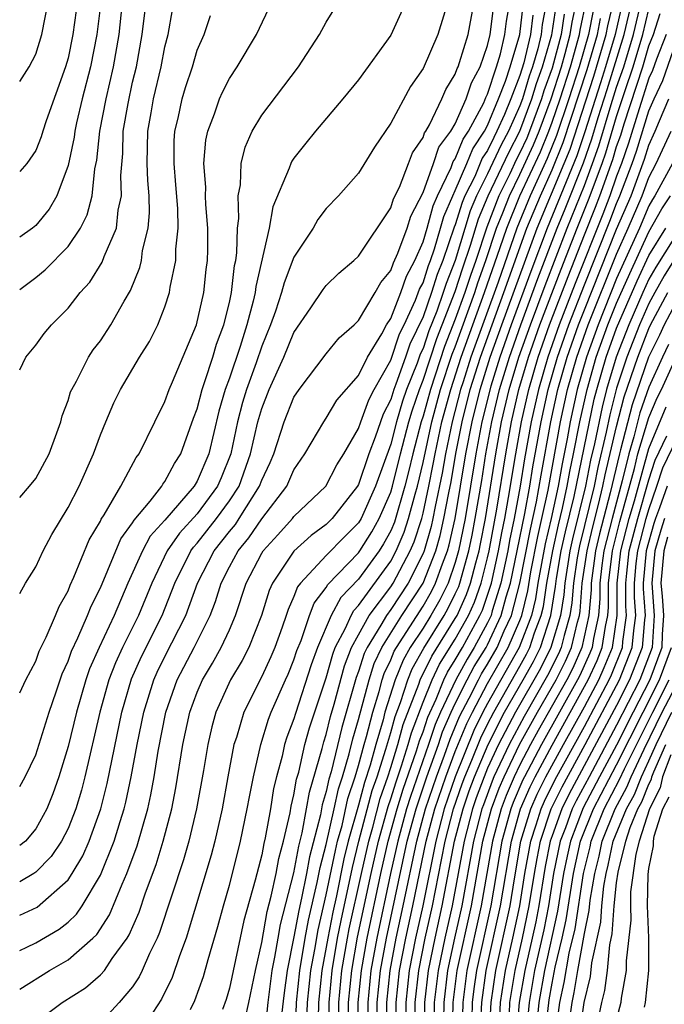
# Model space of a CAD drawing. Units: inches. Extents: x 2508000 to 2511000, y 1500000 to 1503000.
# Drawn here: x 2508000 to 2508040, y 1501605 to 1501666 of the extents above; entities that cross this region are included whole.
import ezdxf

# ---------------------------------------------------------------- set-up
doc = ezdxf.new("R2010")
doc.units = ezdxf.units.IN
doc.header["$MEASUREMENT"] = 0
doc.layers.add('LD25081500_2ft', color=113, linetype='Continuous')

msp = doc.modelspace()

# ---------------------------------------------------------------- linework, layer by layer
at = {"layer": 'LD25081500_2ft'}
for points, elevation in [([(2508000, 1501649.189), (2508001, 1501649.932), (2508001.589, 1501650.411), (2508003, 1501651.866), (2508003.761, 1501653), (2508004.181, 1501653.819), (2508004.494, 1501655), (2508004.662, 1501656.662), (2508004.786, 1501657.214), (2508004.968, 1501659), (2508005.365, 1501661), (2508005.822, 1501663), (2508006.16, 1501665), (2508006.576, 1501669)], 7802), ([(2508000, 1501644.223), (2508000.386, 1501645), (2508001, 1501645.734), (2508001.526, 1501646.474), (2508001.97, 1501647), (2508003, 1501648.04), (2508003.75, 1501649), (2508004.35, 1501649.65), (2508005.116, 1501650.884), (2508005.239, 1501651.239), (2508005.994, 1501653), (2508006.107, 1501654.107), (2508006.315, 1501655), (2508006.265, 1501656.265), (2508006.385, 1501657.615), (2508006.421, 1501659), (2508006.718, 1501660.718), (2508007, 1501662.035), (2508007.231, 1501663), (2508007.593, 1501665), (2508008.093, 1501669)], 7800), ([(2508000, 1501662.087), (2508000.581, 1501663), (2508001, 1501663.77), (2508001.367, 1501665), (2508001.768, 1501667)], 7808), ([(2508000, 1501624.191), (2508000.379, 1501625), (2508001, 1501626.156), (2508001.214, 1501626.786), (2508001.642, 1501627.642), (2508002.227, 1501629), (2508002.446, 1501629.554), (2508003, 1501630.522), (2508003.131, 1501630.869), (2508003.365, 1501631.365), (2508004.313, 1501633.687), (2508005, 1501634.843), (2508005.047, 1501634.953), (2508005.238, 1501635.238), (2508006.263, 1501637), (2508007.222, 1501638.778), (2508007.403, 1501639), (2508008.37, 1501641), (2508009, 1501642.256), (2508009.263, 1501643), (2508009.481, 1501643.48), (2508010.968, 1501647), (2508011.412, 1501649), (2508011.567, 1501650.433), (2508011.644, 1501651), (2508011.661, 1501651.661), (2508011.659, 1501653), (2508011.536, 1501654.464), (2508011.52, 1501655), (2508011.536, 1501655.536), (2508011.423, 1501657), (2508011.543, 1501658.456), (2508011.662, 1501659), (2508012.078, 1501660.078), (2508012.385, 1501661), (2508012.571, 1501661.429), (2508013, 1501662.261), (2508013.487, 1501663), (2508014.68, 1501665), (2508015.637, 1501667)], 7794), ([(2508023.93, 1501667), (2508023, 1501664.961), (2508021, 1501662.193), (2508020.036, 1501661), (2508018.338, 1501659), (2508017.736, 1501658.264), (2508017, 1501657.337), (2508016.864, 1501657.136), (2508016.798, 1501657), (2508016.709, 1501656.709), (2508015.685, 1501654.315), (2508015.467, 1501653), (2508014.631, 1501649.369), (2508014.59, 1501649), (2508014.475, 1501648.475), (2508014.083, 1501647), (2508013.667, 1501645.667), (2508013, 1501643.699), (2508012.742, 1501643), (2508012.342, 1501641.658), (2508011.713, 1501639), (2508011, 1501637.315), (2508010.81, 1501637), (2508009, 1501634.908), (2508008.097, 1501633.903), (2508007.615, 1501633), (2508006.712, 1501631), (2508005.854, 1501629), (2508004.919, 1501627), (2508004.323, 1501625.677), (2508004.091, 1501625), (2508003.511, 1501623), (2508003, 1501620.876), (2508002.426, 1501619), (2508002.053, 1501617.947), (2508001.687, 1501617), (2508001, 1501615.769), (2508000.352, 1501615), (2508000, 1501614.729)], 7790), ([(2508026.536, 1501667), (2508025.922, 1501665), (2508025, 1501662.893), (2508024.229, 1501661.77), (2508023, 1501659.5), (2508021.984, 1501658.016), (2508021, 1501656.399), (2508019.768, 1501655), (2508019, 1501654.205), (2508018.479, 1501653.521), (2508018.187, 1501653), (2508017, 1501651.196), (2508016.385, 1501649.615), (2508016.233, 1501649), (2508015.852, 1501647.852), (2508015.544, 1501647), (2508015, 1501645.69), (2508014.649, 1501644.649), (2508014.058, 1501643), (2508013.817, 1501642.183), (2508013.509, 1501641), (2508013.082, 1501639), (2508012.482, 1501637.518), (2508012.261, 1501637), (2508011, 1501635.289), (2508009.904, 1501634.096), (2508009.15, 1501633), (2508008.181, 1501631), (2508007.366, 1501629), (2508006.377, 1501627), (2508005.943, 1501626.057), (2508005.534, 1501625), (2508004.963, 1501623), (2508004.042, 1501619), (2508003.827, 1501618.173), (2508003.483, 1501617), (2508003, 1501615.781), (2508002.59, 1501615), (2508001.95, 1501614.049), (2508001, 1501613.091), (2508000.878, 1501613), (2508000, 1501612.49)], 7788), ([(2508000, 1501610.417), (2508001.074, 1501610.925), (2508003, 1501612.606), (2508003.259, 1501613), (2508003.905, 1501614.095), (2508004.299, 1501615), (2508005.026, 1501617), (2508005.42, 1501618.58), (2508006.322, 1501623), (2508006.936, 1501625.064), (2508007.552, 1501626.448), (2508008.821, 1501629), (2508009.61, 1501631), (2508010.614, 1501633), (2508010.772, 1501633.228), (2508011, 1501633.475), (2508012.202, 1501635), (2508013, 1501636.09), (2508013.597, 1501637), (2508014.313, 1501639), (2508014.765, 1501641), (2508015, 1501641.821), (2508015.464, 1501643), (2508016.378, 1501645), (2508017, 1501646.534), (2508018.055, 1501648.055), (2508018.809, 1501649.191), (2508019, 1501649.447), (2508019.785, 1501650.215), (2508020.719, 1501651), (2508021, 1501651.262), (2508023, 1501654.245), (2508023.178, 1501654.822), (2508023.542, 1501655.542), (2508024.105, 1501657), (2508024.341, 1501657.659), (2508025, 1501658.606), (2508025.097, 1501658.903), (2508025.171, 1501659), (2508025.407, 1501659.407), (2508026.157, 1501661), (2508026.411, 1501661.589), (2508027, 1501662.544), (2508027.113, 1501662.887), (2508027.173, 1501663), (2508027.266, 1501663.266), (2508027.789, 1501665), (2508028.179, 1501667)], 7786), ([(2508000, 1501605.835), (2508001.84, 1501607), (2508003, 1501607.659), (2508004.532, 1501609), (2508004.772, 1501609.228), (2508005.564, 1501610.436), (2508006.346, 1501612.346), (2508006.644, 1501613), (2508007.28, 1501614.72), (2508007.936, 1501617), (2508008.129, 1501617.871), (2508008.334, 1501619), (2508008.588, 1501620.589), (2508009.061, 1501623), (2508009.766, 1501625), (2508010.821, 1501627), (2508011.814, 1501629), (2508012.144, 1501629.856), (2508012.493, 1501631), (2508013, 1501631.999), (2508013.535, 1501633), (2508014.204, 1501633.796), (2508015, 1501634.981), (2508016.548, 1501637), (2508017, 1501638.019), (2508017.68, 1501639), (2508018.849, 1501641), (2508019, 1501641.217), (2508019.661, 1501642.339), (2508021, 1501643.866), (2508021.558, 1501645), (2508022.439, 1501646.439), (2508022.74, 1501647), (2508023, 1501647.392), (2508023.623, 1501649), (2508023.975, 1501650.025), (2508024.496, 1501651), (2508025, 1501652.142), (2508025.253, 1501653), (2508025.619, 1501654.381), (2508025.889, 1501655), (2508026.744, 1501656.744), (2508026.877, 1501657.122), (2508027, 1501657.285), (2508027.49, 1501658.51), (2508027.822, 1501659), (2508028.763, 1501660.763), (2508028.9, 1501661.1), (2508029, 1501661.289), (2508029.555, 1501663), (2508029.793, 1501663.793), (2508030.078, 1501665), (2508030.179, 1501665.822), (2508030.375, 1501667)], 7782), ([(2508005.02, 1501666.98), (2508004.782, 1501665), (2508004.39, 1501663), (2508003.878, 1501661), (2508003.525, 1501659.525), (2508003.411, 1501659), (2508003.373, 1501658.627), (2508003, 1501656.872), (2508002.304, 1501655), (2508001.82, 1501654.18), (2508001, 1501653.168), (2508000.794, 1501653), (2508000, 1501652.445)], 7804), ([(2508032.651, 1501667), (2508032.392, 1501665.608), (2508032.321, 1501665), (2508032.11, 1501664.11), (2508031.791, 1501663), (2508031.582, 1501662.417), (2508031.156, 1501661), (2508031, 1501660.585), (2508030.289, 1501659), (2508029.843, 1501658.157), (2508029, 1501656.356), (2508028.32, 1501655), (2508027.929, 1501654.071), (2508027, 1501650.991), (2508026.429, 1501649.571), (2508026.253, 1501649), (2508025.846, 1501647.846), (2508025.367, 1501646.633), (2508025, 1501645.535), (2508024.823, 1501645.177), (2508024.635, 1501644.635), (2508023.984, 1501643), (2508023.734, 1501642.266), (2508023.359, 1501641), (2508023, 1501639.599), (2508022.059, 1501637), (2508021.164, 1501635), (2508021, 1501634.728), (2508020.125, 1501633.874), (2508019, 1501632.702), (2508017.407, 1501631), (2508017.228, 1501630.772), (2508017, 1501630.163), (2508016.633, 1501629.367), (2508016.522, 1501629), (2508016.268, 1501628.268), (2508015.812, 1501627), (2508015.576, 1501626.424), (2508015, 1501625.208), (2508013.893, 1501623), (2508013.428, 1501621.428), (2508013.282, 1501621), (2508012.903, 1501619), (2508012.553, 1501617), (2508012.103, 1501615), (2508011.872, 1501614.128), (2508010.313, 1501609), (2508009.899, 1501607.899), (2508009.445, 1501606.555), (2508008.794, 1501605.206), (2508007.985, 1501603.985)], 7776), ([(2508013.973, 1501603.973), (2508014.208, 1501605), (2508014.608, 1501607), (2508015, 1501608.718), (2508015.345, 1501610.655), (2508015.59, 1501611.59), (2508015.887, 1501613), (2508016.063, 1501613.937), (2508016.352, 1501615), (2508016.761, 1501616.761), (2508016.83, 1501617.17), (2508017, 1501617.87), (2508017.16, 1501618.84), (2508017.292, 1501619.292), (2508017.681, 1501621), (2508017.968, 1501622.032), (2508019, 1501625.13), (2508019.401, 1501626.599), (2508019.561, 1501627), (2508020.2, 1501628.2), (2508020.545, 1501629), (2508020.703, 1501629.297), (2508021, 1501629.603), (2508023, 1501632.36), (2508023.342, 1501633), (2508023.835, 1501634.165), (2508024.106, 1501635), (2508024.502, 1501636.502), (2508024.651, 1501637), (2508025, 1501638.476), (2508025.54, 1501641), (2508026.083, 1501643), (2508026.815, 1501645.184), (2508027, 1501645.648), (2508028.204, 1501649), (2508028.397, 1501649.603), (2508028.899, 1501651), (2508029.56, 1501653), (2508029.945, 1501653.945), (2508030.349, 1501655), (2508031, 1501656.318), (2508031.848, 1501658.152), (2508032.194, 1501659), (2508032.938, 1501661), (2508033.58, 1501663), (2508033.817, 1501663.817), (2508034.129, 1501665), (2508034.244, 1501665.756), (2508034.514, 1501667)], 7770), ([(2508015.217, 1501603.217), (2508015.396, 1501605), (2508015.657, 1501607), (2508015.824, 1501607.824), (2508016.013, 1501609), (2508016.164, 1501609.836), (2508017, 1501613.035), (2508017.298, 1501614.702), (2508017.512, 1501615.512), (2508017.784, 1501617), (2508017.957, 1501618.043), (2508018.742, 1501620.742), (2508018.844, 1501621.156), (2508019, 1501621.62), (2508019.272, 1501622.728), (2508019.495, 1501623.495), (2508020.126, 1501625.874), (2508020.573, 1501627), (2508021, 1501627.802), (2508021.668, 1501629), (2508023, 1501630.767), (2508023.153, 1501631), (2508024.212, 1501633), (2508024.447, 1501633.553), (2508024.915, 1501635), (2508025, 1501635.323), (2508025.361, 1501637), (2508025.637, 1501638.363), (2508025.747, 1501639), (2508026.173, 1501641), (2508026.714, 1501643), (2508027.369, 1501645), (2508028.082, 1501647), (2508028.817, 1501649), (2508029.789, 1501651.788), (2508030.188, 1501653), (2508031.004, 1501655), (2508032.272, 1501657.727), (2508032.79, 1501659), (2508033, 1501659.563), (2508033.49, 1501661), (2508034.131, 1501663), (2508034.701, 1501665), (2508034.74, 1501665.26), (2508035.132, 1501667.132)], 7768), ([(2508017.8, 1501603.8), (2508017.843, 1501605), (2508018.053, 1501607), (2508018.289, 1501608.289), (2508018.491, 1501609.509), (2508019, 1501611.686), (2508019.564, 1501614.436), (2508019.705, 1501615), (2508019.981, 1501615.981), (2508020.345, 1501617.655), (2508020.795, 1501619), (2508021, 1501619.692), (2508021.35, 1501621), (2508021.499, 1501621.499), (2508021.879, 1501623), (2508022.283, 1501624.283), (2508022.471, 1501625), (2508022.6, 1501625.4), (2508023, 1501626.236), (2508023.22, 1501626.78), (2508023.345, 1501627), (2508025, 1501629.568), (2508025.523, 1501630.477), (2508025.782, 1501631), (2508026.199, 1501632.199), (2508026.513, 1501633), (2508026.622, 1501633.378), (2508026.982, 1501635), (2508027.652, 1501639), (2508028.035, 1501641), (2508028.533, 1501643), (2508029.162, 1501645), (2508029.874, 1501647), (2508032.068, 1501653), (2508033.754, 1501657), (2508034.11, 1501657.89), (2508035.588, 1501662.411), (2508036.354, 1501665), (2508036.46, 1501665.54), (2508036.799, 1501667)], 7762), ([(2508037.371, 1501667), (2508036.9, 1501665), (2508036.314, 1501663), (2508036.001, 1501661.998), (2508035.03, 1501658.97), (2508034.529, 1501657.471), (2508032.693, 1501653), (2508031.684, 1501650.316), (2508030.466, 1501647), (2508029.757, 1501645), (2508029.193, 1501643.193), (2508028.645, 1501641), (2508028.272, 1501639), (2508027.612, 1501635), (2508027.206, 1501633), (2508027, 1501632.275), (2508026.557, 1501631), (2508026.042, 1501629.957), (2508025.491, 1501629), (2508025, 1501628.206), (2508024.211, 1501627), (2508023.771, 1501626.229), (2508023.274, 1501625), (2508022.641, 1501623), (2508022.52, 1501622.52), (2508022.065, 1501621), (2508021.723, 1501619.723), (2508021.364, 1501618.636), (2508021, 1501617.246), (2508020.368, 1501615), (2508020.094, 1501613.906), (2508019.627, 1501611.627), (2508019.401, 1501610.599), (2508019.092, 1501609), (2508018.737, 1501607), (2508018.521, 1501605), (2508018.485, 1501603)], 7760), ([(2508019.157, 1501603), (2508019.177, 1501605), (2508019.372, 1501607), (2508019.706, 1501609), (2508019.915, 1501610.085), (2508020.625, 1501613.376), (2508021.029, 1501615), (2508021.856, 1501618.144), (2508022.154, 1501619), (2508022.699, 1501620.699), (2508023, 1501621.736), (2508023.267, 1501622.733), (2508023.601, 1501623.601), (2508024.048, 1501625), (2508024.322, 1501625.678), (2508025.044, 1501626.956), (2508026.309, 1501629), (2508026.562, 1501629.438), (2508027, 1501630.328), (2508027.209, 1501630.791), (2508027.283, 1501631), (2508027.84, 1501633), (2508028.038, 1501633.962), (2508028.239, 1501635), (2508028.636, 1501637.364), (2508028.892, 1501639), (2508029.257, 1501641), (2508029.738, 1501643), (2508030.351, 1501645), (2508031.059, 1501647), (2508032.124, 1501649.875), (2508033.314, 1501653), (2508033.808, 1501654.192), (2508034.948, 1501657.052), (2508035.463, 1501658.537), (2508035.861, 1501659.861), (2508036.415, 1501661.585), (2508037.473, 1501665), (2508037.947, 1501667)], 7758), ([(2508019.763, 1501603), (2508019.778, 1501605), (2508019.976, 1501607), (2508020.319, 1501609), (2508020.429, 1501609.571), (2508021.176, 1501613), (2508021.632, 1501615), (2508021.883, 1501615.883), (2508022.348, 1501617.652), (2508022.817, 1501619), (2508023, 1501619.571), (2508023.443, 1501621), (2508023.773, 1501622.227), (2508024.738, 1501624.738), (2508024.822, 1501625), (2508025.537, 1501626.463), (2508027, 1501628.8), (2508027.11, 1501629), (2508027.698, 1501630.302), (2508027.944, 1501631), (2508028.264, 1501632.264), (2508028.473, 1501633), (2508028.563, 1501633.437), (2508028.867, 1501635), (2508029.509, 1501639), (2508029.87, 1501641), (2508030.341, 1501643), (2508030.946, 1501645), (2508031.653, 1501647), (2508032.565, 1501649.435), (2508033.932, 1501653), (2508035, 1501655.643), (2508035.511, 1501657), (2508035.895, 1501658.105), (2508036.665, 1501660.665), (2508037, 1501661.723), (2508037.436, 1501663), (2508038.051, 1501665), (2508038.524, 1501667)], 7756), ([(2508000, 1501608.239), (2508000.441, 1501608.441), (2508001, 1501608.713), (2508002.445, 1501609.555), (2508003, 1501609.991), (2508003.518, 1501610.482), (2508003.866, 1501611), (2508005, 1501612.89), (2508005.856, 1501615), (2508006.219, 1501616.219), (2508006.473, 1501617), (2508006.578, 1501617.422), (2508006.912, 1501619), (2508007.279, 1501621), (2508007.686, 1501623), (2508008.307, 1501625), (2508008.52, 1501625.48), (2508009, 1501626.455), (2508010.294, 1501629), (2508011.025, 1501631), (2508012.06, 1501633), (2508013, 1501634.199), (2508013.366, 1501634.634), (2508013.612, 1501635), (2508014.865, 1501637), (2508015, 1501637.387), (2508015.519, 1501638.481), (2508015.743, 1501639), (2508016.396, 1501641), (2508017, 1501642.525), (2508017.325, 1501643), (2508019, 1501645.197), (2508019.808, 1501646.192), (2508020.728, 1501647), (2508021, 1501647.263), (2508022.027, 1501649), (2508022.374, 1501649.626), (2508023, 1501650.368), (2508023.161, 1501650.839), (2508023.443, 1501651.444), (2508024.021, 1501653), (2508024.252, 1501653.748), (2508025, 1501655.203), (2508025.655, 1501657), (2508025.987, 1501658.013), (2508026.732, 1501659), (2508027, 1501659.461), (2508027.68, 1501661), (2508028.007, 1501661.994), (2508028.538, 1501663), (2508029, 1501664.312), (2508029.162, 1501665), (2508029.363, 1501666.637)], 7784), ([(2508000, 1501618.39), (2508000.345, 1501619), (2508001, 1501620.354), (2508001.819, 1501623), (2508002.257, 1501624.257), (2508002.625, 1501625.375), (2508003, 1501626.151), (2508003.217, 1501626.783), (2508003.613, 1501627.614), (2508004.21, 1501629), (2508004.426, 1501629.574), (2508005, 1501630.703), (2508006.267, 1501633.733), (2508007, 1501634.736), (2508007.092, 1501634.908), (2508008.081, 1501636.081), (2508008.804, 1501637), (2508008.872, 1501637.128), (2508009, 1501637.286), (2508009.596, 1501638.404), (2508009.982, 1501639), (2508010.772, 1501641.227), (2508011, 1501641.807), (2508011.305, 1501643), (2508011.484, 1501643.484), (2508011.966, 1501645), (2508012.194, 1501645.806), (2508012.648, 1501647), (2508013, 1501648.397), (2508013.132, 1501649), (2508013.318, 1501650.682), (2508013.392, 1501651), (2508013.467, 1501651.467), (2508013.507, 1501653), (2508013.588, 1501653.588), (2508013.539, 1501655), (2508013.676, 1501655.676), (2508013.732, 1501657), (2508013.98, 1501658.02), (2508014.419, 1501659), (2508015, 1501659.987), (2508017.275, 1501663), (2508018.587, 1501665), (2508019, 1501665.761), (2508019.469, 1501666.531)], 7792), ([(2508000, 1501636.302), (2508000.607, 1501637), (2508001, 1501637.477), (2508001.826, 1501639), (2508002.306, 1501640.307), (2508002.547, 1501641), (2508002.635, 1501641.365), (2508003, 1501642.316), (2508003.156, 1501642.844), (2508003.225, 1501643), (2508003.514, 1501643.514), (2508004.264, 1501645), (2508004.555, 1501645.445), (2508005, 1501646.013), (2508005.648, 1501647), (2508006.475, 1501648.475), (2508006.868, 1501649.132), (2508007.441, 1501650.559), (2508007.542, 1501651), (2508007.619, 1501651.619), (2508007.963, 1501653), (2508008.052, 1501653.948), (2508008.027, 1501655), (2508007.945, 1501655.945), (2508007.906, 1501657), (2508007.947, 1501659), (2508008.145, 1501660.145), (2508008.303, 1501661), (2508008.771, 1501663), (2508009, 1501664.233), (2508009.195, 1501665), (2508009.472, 1501666.528)], 7798), ([(2508003.507, 1501666.493), (2508003.304, 1501665), (2508003, 1501663.535), (2508002.844, 1501663), (2508001.647, 1501659.646), (2508001.429, 1501659), (2508001.339, 1501658.661), (2508001, 1501657.808), (2508000.44, 1501657), (2508000, 1501656.515)], 7806), ([(2508001, 1501603.792), (2508002.634, 1501605), (2508004.079, 1501605.921), (2508005, 1501606.717), (2508005.247, 1501607), (2508005.742, 1501607.742), (2508006.658, 1501609), (2508006.793, 1501609.207), (2508007.395, 1501610.605), (2508007.796, 1501611.796), (2508008.45, 1501613.55), (2508008.902, 1501615), (2508009.426, 1501617), (2508009.684, 1501618.316), (2508010.12, 1501621), (2508010.544, 1501623), (2508011, 1501624.242), (2508011.324, 1501625), (2508011.955, 1501626.045), (2508012.494, 1501627), (2508013, 1501628.111), (2508013.385, 1501629), (2508014.033, 1501631), (2508015, 1501632.848), (2508015.097, 1501633), (2508016.009, 1501633.991), (2508016.905, 1501635), (2508017, 1501635.127), (2508018.97, 1501637), (2508019.663, 1501638.337), (2508020.085, 1501639), (2508021, 1501640.577), (2508021.141, 1501641), (2508021.644, 1501642.356), (2508021.98, 1501643), (2508023, 1501644.819), (2508023.549, 1501646.452), (2508023.82, 1501647), (2508024.535, 1501648.535), (2508024.788, 1501649.212), (2508025, 1501649.609), (2508025.328, 1501650.672), (2508025.46, 1501651), (2508025.706, 1501651.705), (2508026.088, 1501653), (2508026.279, 1501653.722), (2508026.838, 1501655), (2508027, 1501655.33), (2508027.714, 1501657), (2508028.082, 1501657.918), (2508028.814, 1501659), (2508029, 1501659.349), (2508029.676, 1501661), (2508030.102, 1501662.102), (2508030.393, 1501663), (2508030.994, 1501665), (2508031.204, 1501666.796)], 7780), ([(2508010.584, 1501604.584), (2508010.863, 1501605.137), (2508011.391, 1501606.609), (2508011.682, 1501607.682), (2508012.282, 1501609.718), (2508012.628, 1501611), (2508013, 1501612.281), (2508013.25, 1501613.25), (2508013.688, 1501615), (2508014.109, 1501617), (2508014.238, 1501617.762), (2508014.482, 1501619), (2508014.949, 1501621), (2508015.429, 1501622.571), (2508015.596, 1501623), (2508016.47, 1501625), (2508016.641, 1501625.359), (2508017, 1501626.238), (2508017.185, 1501626.815), (2508017.436, 1501627.436), (2508017.96, 1501629), (2508018.244, 1501629.756), (2508019, 1501630.722), (2508019.097, 1501630.903), (2508021, 1501632.878), (2508021.088, 1501633), (2508021.832, 1501634.168), (2508022.288, 1501635), (2508023, 1501636.635), (2508023.109, 1501637), (2508023.606, 1501639), (2508024.124, 1501641), (2508024.324, 1501641.676), (2508024.775, 1501643), (2508025, 1501643.565), (2508025.85, 1501646.15), (2508027, 1501649.07), (2508027.467, 1501650.533), (2508027.95, 1501651.95), (2508028.437, 1501653.564), (2508029.038, 1501655), (2508030.309, 1501657.691), (2508031, 1501659), (2508031.75, 1501661), (2508032.039, 1501661.961), (2508032.412, 1501663), (2508032.979, 1501664.979), (2508033, 1501665.089), (2508033.251, 1501666.749)], 7774), ([(2508033.747, 1501666.253), (2508033.558, 1501665), (2508033, 1501662.911), (2508032.496, 1501661.504), (2508032.344, 1501661), (2508031.597, 1501659), (2508031.424, 1501658.576), (2508031, 1501657.654), (2508030.774, 1501657.226), (2508030.371, 1501656.371), (2508029.693, 1501655), (2508028.944, 1501653.056), (2508028.267, 1501651), (2508027.932, 1501650.068), (2508027.591, 1501649), (2508027, 1501647.347), (2508026.333, 1501645.667), (2508025.452, 1501643), (2508025, 1501641.339), (2508024.888, 1501641), (2508024.364, 1501639), (2508024.106, 1501637.894), (2508023.88, 1501637), (2508023.225, 1501634.775), (2508023, 1501634.246), (2508022.559, 1501633.441), (2508022.278, 1501633), (2508021, 1501631.237), (2508019.9, 1501630.1), (2508019.314, 1501629), (2508018.46, 1501627), (2508018.075, 1501625.925), (2508017.092, 1501622.908), (2508017, 1501622.577), (2508016.557, 1501621.443), (2508016.423, 1501621), (2508016.263, 1501620.263), (2508015.914, 1501619), (2508015.736, 1501618.264), (2508015.536, 1501617), (2508015.222, 1501615.222), (2508015.134, 1501614.866), (2508015, 1501614.156), (2508014.597, 1501612.597), (2508013.901, 1501610.099), (2508013, 1501605.895), (2508012.805, 1501605.195), (2508012.567, 1501604.567)], 7772), ([(2508035.546, 1501666.454), (2508035.261, 1501665), (2508034.683, 1501663), (2508034.036, 1501661), (2508033.272, 1501658.728), (2508032.697, 1501657.304), (2508031.638, 1501655), (2508030.817, 1501653), (2508029.653, 1501649.653), (2508027.967, 1501645), (2508027.481, 1501643.481), (2508027.33, 1501643), (2508026.806, 1501641), (2508026.39, 1501639), (2508026.186, 1501637.814), (2508025.752, 1501635.752), (2508025.613, 1501635), (2508025.501, 1501634.498), (2508025.068, 1501633), (2508025, 1501632.826), (2508024.081, 1501631), (2508023, 1501629.36), (2508022.729, 1501629), (2508022.387, 1501628.387), (2508021.531, 1501627), (2508021.359, 1501626.641), (2508021, 1501625.523), (2508020.852, 1501625.148), (2508019.96, 1501622.04), (2508019.299, 1501619.299), (2508019.158, 1501618.842), (2508019, 1501618.078), (2508018.753, 1501617.247), (2508018.647, 1501616.647), (2508017.958, 1501614.042), (2508017.772, 1501613), (2508017.472, 1501611.472), (2508017.292, 1501610.708), (2508017, 1501609.081), (2508016.577, 1501607), (2508016.387, 1501605.613), (2508016.231, 1501604.231)], 7766), ([(2508020.369, 1501603), (2508020.38, 1501605), (2508020.58, 1501607), (2508020.943, 1501609.057), (2508021.78, 1501613), (2508022.235, 1501615), (2508022.84, 1501617.16), (2508023, 1501617.621), (2508023.325, 1501618.675), (2508023.672, 1501619.672), (2508024.084, 1501621), (2508024.278, 1501621.722), (2508025, 1501623.618), (2508025.562, 1501625), (2508026.03, 1501625.97), (2508027, 1501627.516), (2508027.819, 1501629), (2508028.187, 1501629.814), (2508028.604, 1501631), (2508029, 1501632.561), (2508029.097, 1501633), (2508029.574, 1501635.574), (2508030.126, 1501639), (2508030.482, 1501641), (2508030.944, 1501643), (2508031.542, 1501645), (2508032.248, 1501647), (2508033.554, 1501650.446), (2508034.549, 1501653), (2508035.258, 1501654.742), (2508036.093, 1501657), (2508036.327, 1501657.673), (2508037, 1501659.919), (2508037.525, 1501661.525), (2508038.028, 1501663), (2508038.629, 1501665), (2508039, 1501666.571)], 7754), ([(2508020.975, 1501603), (2508020.981, 1501605), (2508021.18, 1501607), (2508021.532, 1501609), (2508022.383, 1501613), (2508022.839, 1501615), (2508023.396, 1501617), (2508023.774, 1501618.226), (2508024.602, 1501620.602), (2508024.783, 1501621.217), (2508025, 1501621.791), (2508025.3, 1501622.7), (2508025.809, 1501623.809), (2508026.294, 1501625), (2508026.523, 1501625.477), (2508027, 1501626.235), (2508027.438, 1501627), (2508028.528, 1501629), (2508028.675, 1501629.325), (2508029, 1501630.247), (2508029.237, 1501631), (2508029.676, 1501633), (2508029.877, 1501634.123), (2508030.062, 1501635), (2508030.303, 1501636.303), (2508030.743, 1501639), (2508031.095, 1501641), (2508031.548, 1501643), (2508032.139, 1501645), (2508032.843, 1501647), (2508033.991, 1501650.009), (2508035, 1501652.579), (2508035.699, 1501654.301), (2508035.964, 1501655), (2508036.76, 1501657.24), (2508037, 1501658.049), (2508037.249, 1501658.751), (2508037.466, 1501659.466), (2508038.621, 1501663), (2508039, 1501664.284), (2508039.28, 1501665), (2508039.698, 1501666.302)], 7752), ([(2508000, 1501630.344), (2508000.366, 1501631), (2508001, 1501632.01), (2508001.461, 1501633), (2508001.987, 1501634.013), (2508003, 1501635.681), (2508003.684, 1501637), (2508004.577, 1501639), (2508005, 1501640.194), (2508005.33, 1501641), (2508005.836, 1501642.164), (2508006.242, 1501643), (2508007.43, 1501645), (2508008.038, 1501645.962), (2508008.553, 1501647), (2508009, 1501648.116), (2508009.285, 1501649), (2508009.331, 1501649.331), (2508009.688, 1501651), (2508009.687, 1501651.687), (2508009.824, 1501653), (2508009.793, 1501654.207), (2508009.688, 1501655.687), (2508009.566, 1501657), (2508009.584, 1501658.416), (2508009.626, 1501659), (2508009.821, 1501659.821), (2508010.072, 1501661), (2508010.282, 1501661.718), (2508010.704, 1501663), (2508011, 1501664.015), (2508011.427, 1501665), (2508011.819, 1501666.181)], 7796), ([(2508031.798, 1501666.202), (2508031.658, 1501665), (2508031.24, 1501663.24), (2508031, 1501662.456), (2508030.438, 1501661), (2508030.048, 1501660.048), (2508029.578, 1501659), (2508029.378, 1501658.622), (2508029, 1501657.809), (2508028.673, 1501657.327), (2508028.201, 1501656.201), (2508027.598, 1501655), (2508027.421, 1501654.579), (2508027, 1501653.202), (2508026.938, 1501653.061), (2508026.232, 1501651), (2508025.879, 1501650.121), (2508025.533, 1501649), (2508025, 1501647.49), (2508024.186, 1501645.814), (2508023.914, 1501645), (2508023.321, 1501643.321), (2508023.193, 1501643), (2508023, 1501642.369), (2508022.53, 1501641.47), (2508022.355, 1501641), (2508022.034, 1501640.034), (2508021.643, 1501639), (2508021, 1501637.11), (2508020.935, 1501637), (2508019.366, 1501635), (2508019, 1501634.631), (2508018.058, 1501633.942), (2508017, 1501632.976), (2508015.667, 1501631), (2508015.456, 1501630.544), (2508014.992, 1501629), (2508014.209, 1501627), (2508013.795, 1501626.205), (2508013.059, 1501625), (2508012.162, 1501623), (2508011.909, 1501622.091), (2508011.656, 1501621), (2508011.387, 1501619.387), (2508010.964, 1501617), (2508010.489, 1501615), (2508010.157, 1501613.843), (2508008.662, 1501609.338), (2508008.514, 1501609), (2508008.048, 1501608.048), (2508007.599, 1501607), (2508007.407, 1501606.593), (2508007, 1501605.982), (2508006.167, 1501605), (2508005, 1501603.75)], 7778), ([(2508017.095, 1501603), (2508017.165, 1501605), (2508017.369, 1501607), (2508017.692, 1501609), (2508017.891, 1501610.109), (2508018.44, 1501612.44), (2508018.618, 1501613.382), (2508019, 1501614.804), (2508019.494, 1501617), (2508019.751, 1501618.249), (2508020.003, 1501619), (2508020.425, 1501620.425), (2508020.649, 1501621.351), (2508021, 1501622.538), (2508021.652, 1501625), (2508021.979, 1501626.021), (2508022.448, 1501627), (2508023.694, 1501629), (2508025.005, 1501630.996), (2508025.791, 1501633), (2508026.062, 1501633.938), (2508026.298, 1501635), (2508026.593, 1501636.593), (2508026.735, 1501637.266), (2508027.039, 1501639.039), (2508027.424, 1501641), (2508027.931, 1501643), (2508028.565, 1501645), (2508030.016, 1501649), (2508031.443, 1501653), (2508032.272, 1501655), (2508033, 1501656.603), (2508033.691, 1501658.309), (2508035.175, 1501662.825), (2508035.807, 1501665), (2508036.003, 1501665.997)], 7764), ([(2508040.065, 1501665), (2508039.463, 1501663.463), (2508039.226, 1501662.774), (2508039, 1501662.293), (2508038.392, 1501660.392), (2508037.744, 1501658.257), (2508037.298, 1501657), (2508037, 1501656.226), (2508036.572, 1501655), (2508036.14, 1501653.86), (2508034.427, 1501649.573), (2508033.44, 1501647), (2508032.735, 1501645), (2508032.152, 1501643), (2508031.705, 1501641), (2508031.297, 1501638.703), (2508031.025, 1501637), (2508030.656, 1501635), (2508030.368, 1501633.632), (2508030.254, 1501633), (2508029.827, 1501631), (2508029.288, 1501629.288), (2508029.213, 1501629), (2508029, 1501628.543), (2508028.171, 1501627), (2508027.725, 1501626.275), (2508027.024, 1501625), (2508026.089, 1501623), (2508025.758, 1501622.242), (2508025.348, 1501621), (2508024.223, 1501617.777), (2508023.984, 1501617), (2508023.432, 1501615), (2508022.986, 1501613), (2508022.131, 1501609), (2508021.771, 1501607), (2508021.57, 1501605), (2508021.564, 1501603)], 7750), ([(2508022.152, 1501603), (2508022.158, 1501605), (2508022.363, 1501607), (2508022.729, 1501609), (2508024.021, 1501615), (2508024.572, 1501617), (2508025.242, 1501619), (2508025.958, 1501621), (2508026.216, 1501621.784), (2508026.747, 1501623), (2508027, 1501623.542), (2508027.727, 1501625), (2508028.179, 1501625.821), (2508028.904, 1501627), (2508029, 1501627.18), (2508029.85, 1501629), (2508030.149, 1501630.149), (2508030.417, 1501631), (2508030.833, 1501633), (2508031.303, 1501635.303), (2508031.615, 1501637), (2508031.805, 1501638.195), (2508032.315, 1501641), (2508032.756, 1501643), (2508033.332, 1501645), (2508034.037, 1501647), (2508035, 1501649.48), (2508036.581, 1501653.419), (2508037, 1501654.524), (2508037.204, 1501655), (2508037.967, 1501657), (2508038.238, 1501657.762), (2508039, 1501660.271), (2508039.316, 1501661), (2508039.854, 1501662.146), (2508040.85, 1501665)], 7748), ([(2508022.741, 1501603), (2508022.746, 1501605), (2508022.954, 1501607), (2508023.33, 1501609), (2508023.771, 1501611), (2508024.61, 1501615), (2508025.157, 1501617), (2508025.828, 1501619), (2508026.331, 1501620.331), (2508026.674, 1501621.326), (2508027.27, 1501622.73), (2508027.863, 1501623.863), (2508028.43, 1501625), (2508028.632, 1501625.368), (2508029, 1501625.966), (2508029.594, 1501627), (2508030.037, 1501628.037), (2508030.487, 1501629), (2508031.006, 1501630.994), (2508031.652, 1501634.348), (2508032.025, 1501636.025), (2508032.314, 1501637.686), (2508032.926, 1501641), (2508033.359, 1501643), (2508033.931, 1501645), (2508034.635, 1501647), (2508035, 1501647.941), (2508037, 1501652.923), (2508037.891, 1501655), (2508038.732, 1501657.268), (2508039, 1501658.148), (2508039.396, 1501659), (2508039.655, 1501659.655), (2508040.239, 1501661)], 7746), ([(2508023.328, 1501603), (2508023.335, 1501605), (2508023.548, 1501607), (2508023.932, 1501609), (2508024.375, 1501611), (2508025.198, 1501615), (2508025.737, 1501617), (2508026.413, 1501619), (2508027, 1501620.553), (2508027.708, 1501622.292), (2508028.058, 1501623), (2508029, 1501624.768), (2508030.277, 1501627), (2508031, 1501628.69), (2508031.117, 1501629), (2508031.49, 1501630.51), (2508031.687, 1501631.687), (2508032.111, 1501633.889), (2508032.371, 1501635), (2508032.748, 1501636.748), (2508033.526, 1501641), (2508033.96, 1501643), (2508034.529, 1501645), (2508035.237, 1501647), (2508037, 1501651.38), (2508037.724, 1501653), (2508038.579, 1501655), (2508039, 1501656.144), (2508039.456, 1501657), (2508040.381, 1501659)], 7744), ([(2508040.453, 1501657), (2508039.372, 1501655), (2508039.225, 1501654.775), (2508039, 1501654.374), (2508038.414, 1501653), (2508037, 1501649.865), (2508035.848, 1501647), (2508035.13, 1501645), (2508034.562, 1501643), (2508034.125, 1501641), (2508033.934, 1501639.934), (2508033.614, 1501638.386), (2508033.367, 1501637), (2508032.937, 1501635), (2508032.571, 1501633.429), (2508032.123, 1501631), (2508031.974, 1501630.026), (2508031.721, 1501629), (2508030.961, 1501627), (2508029, 1501623.54), (2508028.712, 1501623), (2508028.145, 1501621.855), (2508026.998, 1501619), (2508026.317, 1501617), (2508025.785, 1501615), (2508024.981, 1501611), (2508024.534, 1501609), (2508024.142, 1501607), (2508023.925, 1501605), (2508023.914, 1501603)], 7742), ([(2508024.5, 1501603), (2508024.514, 1501605), (2508024.736, 1501607), (2508025.137, 1501609), (2508025.586, 1501611), (2508026.154, 1501613.846), (2508026.371, 1501615), (2508026.897, 1501617), (2508027.433, 1501618.567), (2508027.592, 1501619), (2508028.023, 1501620.023), (2508028.583, 1501621.417), (2508029, 1501622.259), (2508029.378, 1501623), (2508031, 1501625.851), (2508031.413, 1501626.588), (2508031.619, 1501627), (2508031.914, 1501627.914), (2508032.324, 1501629), (2508032.458, 1501629.542), (2508032.681, 1501631), (2508033.035, 1501633), (2508033.389, 1501634.611), (2508033.639, 1501635.639), (2508033.932, 1501637), (2508034.093, 1501637.907), (2508034.333, 1501639), (2508034.724, 1501641), (2508035.165, 1501643), (2508035.74, 1501645), (2508036.459, 1501647), (2508037, 1501648.351), (2508037.812, 1501650.188), (2508039, 1501652.777), (2508039.806, 1501654.195), (2508040.333, 1501655)], 7740), ([(2508025.084, 1501602.916), (2508025.104, 1501605), (2508025.332, 1501607), (2508025.742, 1501609), (2508026.19, 1501611), (2508026.957, 1501615), (2508027.48, 1501617), (2508027.868, 1501618.132), (2508028.186, 1501619), (2508029.031, 1501621), (2508030.052, 1501623), (2508031.205, 1501625), (2508031.85, 1501626.15), (2508032.274, 1501627), (2508032.928, 1501629), (2508033.217, 1501630.783), (2508033.275, 1501631.275), (2508033.567, 1501633), (2508033.825, 1501634.175), (2508034.358, 1501636.358), (2508035.612, 1501642.388), (2508035.768, 1501643), (2508036.35, 1501645), (2508037, 1501646.807), (2508038.274, 1501649.726), (2508039, 1501651.292), (2508040.042, 1501653)], 7738), ([(2508041, 1501653.083), (2508039.423, 1501650.577), (2508039, 1501649.828), (2508038.621, 1501649), (2508037.747, 1501647), (2508036.96, 1501645), (2508036.371, 1501643), (2508036.094, 1501641.906), (2508035.626, 1501639.626), (2508035.389, 1501638.611), (2508035.059, 1501637), (2508034.262, 1501633.738), (2508034.1, 1501633), (2508033.779, 1501631), (2508033.725, 1501630.276), (2508033.518, 1501629), (2508032.93, 1501627), (2508032.287, 1501625.713), (2508030.727, 1501623), (2508029.682, 1501621), (2508029, 1501619.523), (2508028.78, 1501619), (2508028.303, 1501617.697), (2508028.064, 1501617), (2508027.542, 1501615), (2508026.795, 1501611), (2508026.346, 1501609), (2508025.929, 1501607), (2508025.694, 1501605), (2508025.659, 1501602.341)], 7736), ([(2508041, 1501651.725), (2508039.95, 1501650.05), (2508039.357, 1501649), (2508039, 1501648.336), (2508038.417, 1501647), (2508037.632, 1501645), (2508037, 1501643.086), (2508036.575, 1501641.425), (2508036.356, 1501640.356), (2508035.842, 1501638.158), (2508035.604, 1501637), (2508034.699, 1501633.301), (2508034.558, 1501632.558), (2508034.325, 1501631), (2508034.231, 1501629.769), (2508034.107, 1501629), (2508033.742, 1501627.742), (2508033.57, 1501627), (2508033.395, 1501626.605), (2508032.724, 1501625.276), (2508031.26, 1501622.74), (2508030.333, 1501621), (2508029.393, 1501619), (2508029.276, 1501618.724), (2508028.737, 1501617.263), (2508028.647, 1501617), (2508028.127, 1501615), (2508027.398, 1501611), (2508026.95, 1501609), (2508026.526, 1501607), (2508026.284, 1501605), (2508026.233, 1501601.767)], 7734), ([(2508026.828, 1501603), (2508026.874, 1501605), (2508027.124, 1501607), (2508028.001, 1501611), (2508028.712, 1501615), (2508029.238, 1501617), (2508029.715, 1501618.285), (2508030.019, 1501619), (2508030.984, 1501621), (2508032.092, 1501623), (2508033.246, 1501625), (2508033.837, 1501626.163), (2508034.209, 1501627), (2508034.572, 1501628.572), (2508034.696, 1501629), (2508034.738, 1501629.262), (2508034.87, 1501631), (2508035.163, 1501633), (2508035.517, 1501634.483), (2508035.879, 1501635.879), (2508036.15, 1501637), (2508036.295, 1501637.705), (2508037, 1501640.713), (2508037.468, 1501642.532), (2508038.308, 1501645), (2508039, 1501646.775), (2508039.108, 1501647), (2508040.182, 1501649)], 7732), ([(2508041, 1501648.988), (2508039.936, 1501647), (2508039.646, 1501646.354), (2508038.983, 1501645), (2508037.957, 1501642.043), (2508037.248, 1501639.248), (2508037.174, 1501639), (2508036.599, 1501636.599), (2508035.94, 1501634.06), (2508035.688, 1501633), (2508035.411, 1501631), (2508035.411, 1501630.589), (2508035.282, 1501629), (2508034.847, 1501627), (2508034.279, 1501625.721), (2508033.912, 1501625), (2508032.136, 1501621.864), (2508031.662, 1501621), (2508031, 1501619.738), (2508030.644, 1501619), (2508030.154, 1501617.846), (2508029.84, 1501617), (2508029.299, 1501615), (2508028.603, 1501611), (2508027.723, 1501607), (2508027.462, 1501605), (2508027.424, 1501603.424)], 7730), ([(2508040.218, 1501645.782), (2508039.832, 1501645), (2508039, 1501643.151), (2508038.446, 1501641.554), (2508038.069, 1501640.069), (2508037.748, 1501639), (2508037.338, 1501637.338), (2508036.714, 1501635), (2508036.212, 1501633), (2508036.08, 1501632.08), (2508035.951, 1501631), (2508035.951, 1501630.049), (2508035.866, 1501629), (2508035.562, 1501627.562), (2508035.478, 1501627), (2508035.34, 1501626.66), (2508034.72, 1501625.28), (2508034.578, 1501625), (2508032.34, 1501621), (2508031.285, 1501619), (2508031.19, 1501618.81), (2508030.593, 1501617.407), (2508030.442, 1501617), (2508029.89, 1501615), (2508029.204, 1501611), (2508028.322, 1501607), (2508028.154, 1501605.846), (2508028.05, 1501605), (2508028.026, 1501604.026)], 7728), ([(2508028.463, 1501601.537), (2508028.638, 1501605), (2508028.92, 1501607), (2508029.8, 1501611), (2508030.479, 1501615), (2508031.046, 1501617), (2508031.633, 1501618.367), (2508031.948, 1501619), (2508033, 1501620.965), (2508035.239, 1501625), (2508035.788, 1501626.212), (2508036.108, 1501627), (2508036.302, 1501628.302), (2508036.45, 1501629), (2508036.491, 1501629.509), (2508036.49, 1501631), (2508036.737, 1501633), (2508037.194, 1501634.806), (2508038.1, 1501638.1), (2508038.322, 1501639), (2508039, 1501641.253), (2508039.516, 1501642.484), (2508039.787, 1501643), (2508041, 1501645.678)], 7726), ([(2508029.004, 1501601), (2508029.223, 1501605), (2508029.516, 1501607), (2508030.397, 1501611), (2508030.666, 1501612.667), (2508031.071, 1501615), (2508031.679, 1501617), (2508032.076, 1501617.924), (2508032.61, 1501619), (2508033.698, 1501621), (2508035, 1501623.339), (2508035.89, 1501625), (2508036.236, 1501625.764), (2508036.737, 1501627), (2508037.033, 1501629), (2508037.03, 1501631), (2508037.261, 1501633), (2508037.777, 1501635), (2508038.097, 1501636.097), (2508039, 1501639.345), (2508040.076, 1501641.924)], 7724), ([(2508029.736, 1501603.736), (2508029.805, 1501605), (2508030.111, 1501607), (2508030.566, 1501609), (2508030.994, 1501611), (2508031.314, 1501613), (2508031.676, 1501615), (2508032.014, 1501616.014), (2508032.312, 1501617), (2508032.519, 1501617.481), (2508033.181, 1501618.819), (2508035, 1501622.12), (2508036.54, 1501625), (2508036.684, 1501625.316), (2508037.357, 1501627), (2508037.388, 1501627.388), (2508037.609, 1501629), (2508037.568, 1501629.568), (2508037.567, 1501631), (2508037.624, 1501631.624), (2508037.784, 1501633), (2508038.307, 1501635), (2508039, 1501637.4), (2508039.388, 1501638.612), (2508040.116, 1501640.116)], 7722), ([(2508030.351, 1501604.351), (2508030.386, 1501605), (2508030.706, 1501607), (2508031.166, 1501609), (2508031.587, 1501611), (2508031.906, 1501613), (2508032.068, 1501613.932), (2508032.28, 1501615), (2508032.945, 1501617), (2508033.619, 1501618.381), (2508035.054, 1501621), (2508037.183, 1501625), (2508037.972, 1501627), (2508038.056, 1501628.056), (2508038.185, 1501629), (2508038.105, 1501630.105), (2508038.105, 1501631), (2508038.216, 1501632.216), (2508038.307, 1501633), (2508038.838, 1501635), (2508039, 1501635.555), (2508039.497, 1501637), (2508039.861, 1501638.139), (2508041, 1501640.488)], 7720), ([(2508040.122, 1501637), (2508039.662, 1501635.662), (2508039.399, 1501635), (2508039.299, 1501634.701), (2508038.83, 1501633), (2508038.642, 1501631), (2508038.643, 1501630.643), (2508038.761, 1501629), (2508038.723, 1501628.723), (2508038.586, 1501627), (2508037.806, 1501625), (2508037, 1501623.408), (2508034.057, 1501617.943), (2508033.596, 1501617), (2508033, 1501615.346), (2508032.884, 1501615), (2508032.573, 1501613.427), (2508032.18, 1501611), (2508031.984, 1501610.016), (2508031.767, 1501609), (2508031.308, 1501607), (2508030.968, 1501605), (2508030.651, 1501601.349)], 7718), ([(2508039.973, 1501635), (2508039.729, 1501634.271), (2508039.372, 1501633), (2508039.184, 1501631), (2508039.333, 1501629), (2508039.195, 1501627), (2508038.43, 1501625), (2508037, 1501622.185), (2508035.287, 1501619), (2508034.496, 1501617.504), (2508034.249, 1501617), (2508033.826, 1501615.826), (2508033.508, 1501615), (2508033.094, 1501613), (2508032.772, 1501611), (2508032.479, 1501609.521), (2508031.917, 1501607), (2508031.574, 1501605), (2508031.19, 1501601)], 7716), ([(2508040.16, 1501633.84), (2508039.923, 1501633), (2508039.736, 1501631), (2508039.819, 1501630.181), (2508039.904, 1501629), (2508039.816, 1501627.816), (2508039.793, 1501627), (2508039.051, 1501625), (2508038.022, 1501623), (2508037, 1501620.965), (2508035.943, 1501619), (2508034.934, 1501617.066), (2508034.135, 1501615), (2508033.925, 1501614.075), (2508033.708, 1501613), (2508033.334, 1501610.666), (2508032.527, 1501607), (2508032.181, 1501605), (2508031.778, 1501601)], 7714), ([(2508032.567, 1501603), (2508032.819, 1501605.181), (2508033, 1501606.216), (2508033.196, 1501607.196), (2508033.628, 1501609), (2508033.877, 1501610.123), (2508034.323, 1501613), (2508034.762, 1501615), (2508035.566, 1501617), (2508037, 1501619.744), (2508038.634, 1501623), (2508039.656, 1501625), (2508040.391, 1501627)], 7712), ([(2508033, 1501601.451), (2508033.488, 1501605), (2508033.754, 1501606.246), (2508034.067, 1501608.067), (2508034.419, 1501609.581), (2508034.938, 1501613), (2508035.351, 1501614.649), (2508035.425, 1501615), (2508036.233, 1501617), (2508037.18, 1501618.82), (2508037.478, 1501619.479), (2508039.237, 1501623), (2508040.262, 1501625)], 7710), ([(2508033.953, 1501603), (2508034.236, 1501605), (2508034.371, 1501605.629), (2508034.589, 1501607), (2508035, 1501609.285), (2508035.299, 1501610.701), (2508035.358, 1501611.358), (2508035.638, 1501613), (2508035.916, 1501614.084), (2508036.109, 1501615), (2508036.9, 1501617), (2508037.641, 1501618.359), (2508037.893, 1501619), (2508038.703, 1501620.702), (2508039.826, 1501623), (2508040.867, 1501625)], 7708), ([(2508034.702, 1501603), (2508034.984, 1501605), (2508035.376, 1501606.624), (2508035.47, 1501607.47), (2508036.013, 1501609.987), (2508036.083, 1501611), (2508036.213, 1501612.213), (2508036.348, 1501613), (2508036.48, 1501613.52), (2508036.793, 1501615), (2508037.607, 1501617), (2508038.102, 1501617.898), (2508038.535, 1501619), (2508039, 1501619.978), (2508039.451, 1501621), (2508040.416, 1501623)], 7706), ([(2508035.836, 1501603.836), (2508036.077, 1501605), (2508036.259, 1501605.741), (2508036.423, 1501607), (2508036.576, 1501608.576), (2508036.727, 1501609.273), (2508036.847, 1501611), (2508037, 1501612.429), (2508037.088, 1501613.088), (2508037.573, 1501615), (2508037.848, 1501615.848), (2508038.323, 1501617), (2508038.563, 1501617.437), (2508039, 1501618.548), (2508039.151, 1501618.849), (2508039.184, 1501619), (2508039.295, 1501619.295), (2508040.047, 1501621)], 7704), ([(2508040.361, 1501620.361), (2508039.85, 1501619), (2508039.699, 1501618.301), (2508039.043, 1501617), (2508038.395, 1501615), (2508038.19, 1501614.19), (2508037.865, 1501611.865), (2508037.853, 1501611), (2508037.882, 1501610.118), (2508037.589, 1501607.589), (2508037.593, 1501607), (2508037.278, 1501605.278), (2508037.249, 1501605), (2508037, 1501603.995)], 7702), ([(2508038.723, 1501604.723), (2508038.791, 1501605), (2508038.996, 1501607), (2508038.987, 1501609.013), (2508038.922, 1501611), (2508038.948, 1501612.948), (2508039, 1501613.305), (2508039.283, 1501614.717), (2508039.28, 1501615), (2508039.323, 1501615.323), (2508039.868, 1501617), (2508040.247, 1501617.753)], 7700)]:
    msp.add_lwpolyline(points, dxfattribs=dict(at, elevation=elevation))

doc.saveas('drawing.dxf')
